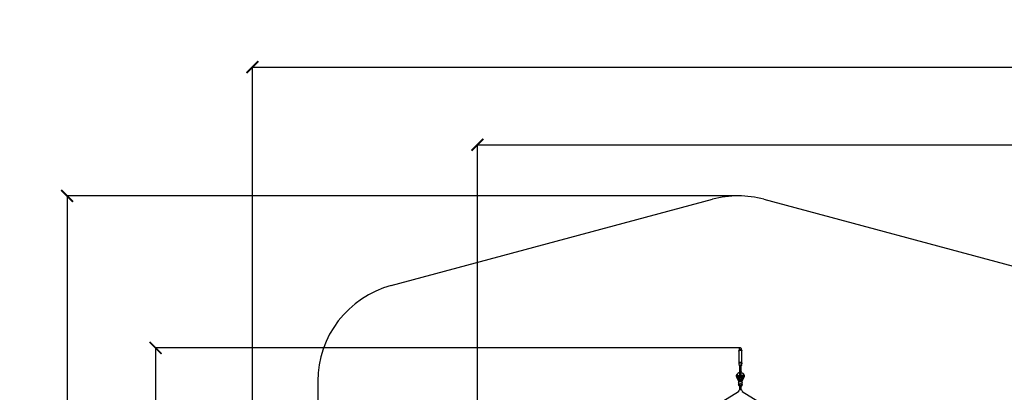
# Model space of a CAD drawing. Units: millimetres. Extents: x -7240 to 17854, y -14726 to 6286.
# Drawn here: x -7240 to 2690, y -285 to 3469 of the extents above; entities that cross this region are included whole.
import ezdxf

# ---------------------------------------------------------------- set-up
doc = ezdxf.new("R2010")
doc.units = ezdxf.units.MM
doc.styles.get("Standard").update_dxf_attribs({"font": 'arial.ttf'})
doc.dimstyles.new('Kopia ISO-25', dxfattribs={"dimtxt": 300, "dimasz": 120, "dimexe": 1.25, "dimexo": 0.625, "dimgap": 100, "dimtad": 1, "dimlfac": 0.001, "dimrnd": 0.1, "dimtxsty": 'Standard', "dimblk": 'ARCHTICK', "dimcen": 2.5, "dimadec": 0, "dimazin": 0, "dimtfac": 1, "dimtmove": 0, "dimatfit": 3, "dimfxl": 1, "dimarcsym": 0})

# ---------------------------------------------------------------- blocks, each defined once
blk = doc.blocks.new('_ArchTick')
at = {"color": 0, "linetype": 'ByBlock', "const_width": 0.15}
blk.add_lwpolyline([(-0.5, -0.5), (0.5, 0.5)], dxfattribs=at)
blk = doc.blocks.new('*D6')
at = {"color": 0, "lineweight": -2}
for p, q in [((-4893.5, -4570.7), (-4893.5, 2992.9)), ((-4893.5, 2991.6), (13995.4, 2991.6)), ((13995.4, -4570.5), (13995.4, 2992.9))]:
    blk.add_line(p, q, dxfattribs=at)
at = {"layer": 'Defpoints', "color": 0}
for p in [(13995.4, 2991.6), (-4893.5, -4571.3), (13995.4, -4571.1)]:
    blk.add_point(p, dxfattribs=at)
at = {"color": 0, "lineweight": -2, "xscale": 120, "yscale": 120, "zscale": 120, "rotation": 180}
blk.add_blockref('_ArchTick', (-4893.5, 2991.6), dxfattribs=at)
at = {"color": 0, "lineweight": -2, "xscale": 120, "yscale": 120, "zscale": 120}
blk.add_blockref('_ArchTick', (13995.4, 2991.6), dxfattribs=at)
at = {"color": 0, "insert": (4551, 3271.9), "char_height": 300, "attachment_point": 5}
blk.add_mtext('18,9m', dxfattribs=at)
blk = doc.blocks.new('*D7')
at = {"color": 0, "lineweight": -2}
for p, q in [((5.9, 1693.4), (-6763.7, 1693.4)), ((-6762.5, 1693.4), (-6762.5, -14660)), ((2050.5, -14660), (-6763.7, -14660))]:
    blk.add_line(p, q, dxfattribs=at)
at = {"layer": 'Defpoints', "color": 0}
for p in [(6.5, 1693.4), (-6762.5, -14660), (2051.1, -14660)]:
    blk.add_point(p, dxfattribs=at)
at = {"color": 0, "lineweight": -2, "xscale": 120, "yscale": 120, "zscale": 120}
for p, rotation in [((-6762.5, 1693.4), 90), ((-6762.5, -14660), 270)]:
    blk.add_blockref('_ArchTick', p, dxfattribs=dict(at, rotation=rotation))
at = {"color": 0, "insert": (-7042.8, -6483.3), "char_height": 300, "attachment_point": 5, "rotation": 90}
blk.add_mtext('16,4m', dxfattribs=at)
blk = doc.blocks.new('*D8')
at = {"color": 0, "lineweight": -2}
for p, q in [((-2624.1, -551.1), (-2624.1, 2210.5)), ((-2624.1, 2209.3), (11937.9, 2209.3)), ((11937.9, -4124.2), (11937.9, 2210.5))]:
    blk.add_line(p, q, dxfattribs=at)
at = {"layer": 'Defpoints', "color": 0}
for p in [(11937.9, 2209.3), (-2624.1, -551.8), (11937.9, -4124.8)]:
    blk.add_point(p, dxfattribs=at)
at = {"color": 0, "lineweight": -2, "xscale": 120, "yscale": 120, "zscale": 120, "rotation": 180}
blk.add_blockref('_ArchTick', (-2624.1, 2209.3), dxfattribs=at)
at = {"color": 0, "lineweight": -2, "xscale": 120, "yscale": 120, "zscale": 120}
blk.add_blockref('_ArchTick', (11937.9, 2209.3), dxfattribs=at)
at = {"color": 0, "insert": (4656.9, 2489.5), "char_height": 300, "attachment_point": 5}
blk.add_mtext('14,6m', dxfattribs=at)
blk = doc.blocks.new('*D9')
at = {"color": 0, "lineweight": -2}
for p, q in [((27.4, 161.7), (-5870.4, 161.7)), ((-5869.1, 161.7), (-5869.1, -12521.8)), ((1865, -12521.8), (-5870.4, -12521.8))]:
    blk.add_line(p, q, dxfattribs=at)
at = {"layer": 'Defpoints', "color": 0}
for p in [(28.1, 161.7), (-5869.1, -12521.8), (1865.7, -12521.8)]:
    blk.add_point(p, dxfattribs=at)
at = {"color": 0, "lineweight": -2, "xscale": 120, "yscale": 120, "zscale": 120}
for p, rotation in [((-5869.1, 161.7), 90), ((-5869.1, -12521.8), 270)]:
    blk.add_blockref('_ArchTick', p, dxfattribs=dict(at, rotation=rotation))
at = {"color": 0, "insert": (-6149.4, -6180), "char_height": 300, "attachment_point": 5, "rotation": 90}
blk.add_mtext('12,7m', dxfattribs=at)

msp = doc.modelspace()

# ---------------------------------------------------------------- linework, layer by layer
for p, q in [((-3492.066, 791.25, -4323), (-252.288, 1659.346, -4323)), ((265.35, 1659.346, -4323), (3505.128, 791.25, -4323)), ((15.064, 135.079), (13.054, 129.838)), ((13.054, 129.838), (14.067, 133.624)), ((13.302, 133.396), (13.054, 129.838)), ((13.054, 129.838), (13.054, 4.652)), ((16.054, 153.08), (13.302, 133.396)), ((14.299, 137.121), (13.302, 133.396)), ((14.067, 133.624), (14.841, 134.498)), ((17.152, 140.342), (14.299, 137.121)), ((15.06, 137.98), (15.279, 138.551)), ((20.554, 138.916), (15.064, 135.079)), ((15.279, 138.551), (16.033, 139.078)), ((15.831, 135.615), (16.969, 136.9)), ((17.662, 157.273), (16.054, 153.08)), ((16.969, 136.9), (19.829, 138.409)), ((21.479, 142.625), (17.152, 140.342)), ((22.054, 160.343), (17.662, 157.273)), ((19.965, 141.826), (20.678, 142.324)), ((28.054, 140.32), (20.554, 138.916)), ((20.678, 142.324), (21.037, 142.391)), ((20.919, 138.984), (21.368, 139.221)), ((21.368, 139.221), (26.67, 140.275)), ((26.693, 143.661), (21.479, 142.625)), ((28.054, 161.466), (22.054, 160.343)), ((25.958, 161.267), (25.491, 160.986)), ((28.054, 161.667), (25.958, 161.267)), ((26.67, 140.275), (27.521, 140.22)), ((32.091, 143.312), (26.693, 143.661)), ((27.53, 143.607), (28.054, 143.705)), ((30.15, 161.267), (28.054, 161.667)), ((34.054, 160.343), (28.054, 161.466)), ((28.054, 143.705), (29.133, 143.503)), ((35.554, 138.916), (28.054, 140.32)), ((29.151, 140.115), (32.159, 139.92)), ((30.617, 160.986), (30.15, 161.267)), ((36.944, 141.623), (32.091, 143.312)), ((32.159, 139.92), (34.452, 139.122)), ((38.447, 157.273), (34.054, 160.343)), ((34.346, 142.527), (35.43, 142.324)), ((35.43, 142.324), (35.927, 141.977)), ((41.045, 135.079), (35.554, 138.916)), ((36.059, 138.563), (37.094, 138.203)), ((40.596, 138.823), (36.944, 141.623)), ((37.094, 138.203), (40.807, 135.356)), ((40.054, 153.08), (38.447, 157.273)), ((42.537, 135.324), (40.054, 153.08)), ((42.555, 135.291), (40.596, 138.823)), ((40.696, 138.645), (40.83, 138.551)), ((40.807, 135.356), (40.908, 135.174)), ((40.83, 138.551), (41.014, 138.07)), ((43.054, 129.838), (41.045, 135.079)), ((41.232, 134.59), (42.799, 131.764)), ((42.799, 131.764), (42.555, 135.291)), ((42.806, 133.396), (42.568, 135.098)), ((42.659, 133.779), (42.806, 133.396)), ((43.054, 4.652), (43.054, 129.838)), ((14.067, 8.439), (13.054, 4.652)), ((13.054, 4.652), (13.302, 1.094)), ((15.279, 6.248), (13.302, 1.094)), ((13.302, 1.094), (14.299, 4.818)), ((13.302, 1.094), (16.054, -18.59)), ((16.969, 11.714), (14.067, 8.439)), ((14.299, 4.818), (15.06, 5.677)), ((14.841, 9.313), (15.064, 9.894)), ((15.064, 9.894), (15.831, 10.429)), ((20.678, 10.021), (15.279, 6.248)), ((16.033, 6.775), (17.152, 8.039)), ((21.368, 14.036), (16.969, 11.714)), ((17.152, 8.039), (19.965, 9.523)), ((19.829, 13.224), (20.554, 13.73)), ((20.554, 13.73), (20.919, 13.799)), ((28.054, 11.403), (20.678, 10.021)), ((21.037, 10.089), (21.479, 10.322)), ((26.67, 15.09), (21.368, 14.036)), ((21.479, 10.322), (26.693, 11.359)), ((32.159, 14.735), (26.67, 15.09)), ((26.693, 11.359), (27.53, 11.304)), ((27.521, 15.035), (28.054, 15.135)), ((28.054, 15.135), (29.151, 14.929)), ((35.43, 10.021), (28.054, 11.403)), ((29.133, 11.201), (32.091, 11.009)), ((32.091, 11.009), (34.346, 10.224)), ((37.094, 13.017), (32.159, 14.735)), ((34.452, 13.937), (35.554, 13.73)), ((40.83, 6.248), (35.43, 10.021)), ((35.554, 13.73), (36.059, 13.377)), ((35.927, 9.674), (36.944, 9.32)), ((36.944, 9.32), (40.596, 6.521)), ((40.807, 10.171), (37.094, 13.017)), ((40.054, -18.59), (42.806, 1.094)), ((40.596, 6.521), (40.696, 6.342)), ((42.799, 6.579), (40.807, 10.171)), ((42.806, 1.094), (40.83, 6.248)), ((40.908, 9.989), (41.045, 9.894)), ((41.014, 5.768), (42.555, 2.988)), ((41.045, 9.894), (41.232, 9.405)), ((42.555, 2.988), (42.555, 1.749)), ((42.704, 1.359), (42.799, 2.726)), ((42.799, 2.726), (42.799, 6.579)), ((42.799, 5.318), (43.054, 4.652)), ((-1.249, -98.89), (-8.92, -107.752)), ((3.297, -96.141), (-3.184, -103.629)), ((2.822, -96.691), (-1.249, -98.89)), ((13.122, -90.834), (3.297, -96.141)), ((20.054, -89.424), (13.122, -90.834)), ((16.054, -18.59), (17.662, -14.397)), ((17.662, -14.397), (22.054, -11.328)), ((23.435, -85.59), (18.817, -91.313)), ((23.435, -97.035), (18.817, -91.313)), ((18.817, -91.313), (18.817, -96.204)), ((18.817, -96.204), (23.435, -101.927)), ((21.126, -15.795), (20.054, -18.59)), ((20.054, -18.59), (20.054, -75.814)), ((20.169, -68.88), (20.054, -69.7)), ((20.054, -69.7), (20.054, -69.903)), ((20.054, -69.903), (20.054, -70.746)), ((20.054, -70.746), (20.054, -72.199)), ((20.054, -72.199), (20.054, -74.214)), ((20.054, -74.214), (20.054, -75.411)), ((20.054, -75.411), (20.283, -74.609)), ((20.054, -75.411), (20.054, -89.779)), ((20.054, -75.697), (20.054, -76.001)), ((20.054, -76.001), (20.054, -76.736)), ((20.054, -76.736), (20.054, -77.879)), ((20.054, -77.879), (20.054, -81.218)), ((20.054, -81.218), (20.054, -83.3)), ((20.054, -83.3), (20.054, -85.566)), ((20.054, -97.738), (20.054, -106.884)), ((20.66, -67.894), (20.169, -68.88)), ((20.283, -74.609), (20.933, -73.929)), ((21.475, -67.151), (20.66, -67.894)), ((20.933, -73.929), (21.906, -73.475)), ((24.054, -13.749), (21.126, -15.795)), ((22.503, -66.753), (21.475, -67.151)), ((21.906, -73.475), (23.054, -73.315)), ((22.054, -11.328), (28.054, -10.204)), ((23.054, -66.702), (22.503, -66.753)), ((23.054, -66.702), (23.054, -66.937)), ((33.054, -66.702), (23.054, -66.702)), ((23.054, -66.937), (23.054, -67.912)), ((23.054, -67.912), (23.054, -69.595)), ((23.054, -69.595), (23.054, -71.929)), ((23.054, -71.929), (23.054, -73.315)), ((23.054, -73.315), (33.054, -73.315)), ((23.054, -86.063), (23.054, -73.315)), ((32.673, -85.59), (23.435, -85.59)), ((32.673, -97.035), (23.435, -97.035)), ((23.435, -97.035), (23.435, -101.927)), ((28.054, -13), (24.054, -13.749)), ((28.054, -10.204), (34.054, -11.328)), ((32.054, -13.749), (28.054, -13)), ((34.982, -15.795), (32.054, -13.749)), ((37.292, -91.313), (32.673, -85.59)), ((37.292, -91.313), (32.673, -97.035)), ((32.673, -101.927), (37.292, -96.204)), ((32.673, -97.035), (32.673, -101.927)), ((33.605, -66.753), (33.054, -66.702)), ((33.054, -66.702), (33.054, -66.937)), ((33.054, -66.937), (33.054, -67.912)), ((33.054, -67.912), (33.054, -69.595)), ((33.054, -69.595), (33.054, -71.929)), ((33.054, -71.929), (33.054, -73.315)), ((33.054, -73.315), (34.202, -73.475)), ((33.054, -73.315), (33.054, -86.063)), ((34.634, -67.151), (33.605, -66.753)), ((34.054, -11.328), (38.447, -14.397)), ((34.202, -73.475), (35.176, -73.929)), ((35.448, -67.894), (34.634, -67.151)), ((36.054, -18.59), (34.982, -15.795)), ((35.176, -73.929), (35.826, -74.609)), ((35.94, -68.88), (35.448, -67.894)), ((35.826, -74.609), (36.054, -75.411)), ((36.054, -69.7), (35.94, -68.88)), ((36.054, -69.7), (36.054, -18.59)), ((36.054, -69.903), (36.054, -69.7)), ((36.054, -70.746), (36.054, -69.903)), ((36.054, -72.199), (36.054, -70.746)), ((36.054, -74.214), (36.054, -72.199)), ((36.054, -75.411), (36.054, -74.214)), ((36.054, -89.779), (36.054, -75.411)), ((37.222, -89.237), (36.054, -89.16)), ((36.054, -106.884), (36.054, -97.738)), ((48.243, -93.162), (37.222, -89.237)), ((37.292, -96.204), (37.292, -91.313)), ((38.447, -14.397), (40.054, -18.59)), ((42.555, -0.801), (42.568, -0.607)), ((42.555, -0.703), (42.555, -0.801)), ((56.537, -99.67), (48.243, -93.162)), ((51.95, -95.364), (50.299, -94.776)), ((61.767, -103.067), (51.95, -95.364)), ((-4233.247, -174.676, -4323), (-4233.247, -1859.344, -4323)), ((-10.034, -109.599), (-12.793, -120.153)), ((-12.793, -120.153), (-12.793, -122.464)), ((-12.793, -122.464), (-11.801, -127.947)), ((-11.452, -126.892), (-11.876, -128.174)), ((-11.876, -128.174), (-11.585, -128.904)), ((-11.658, -128.641), (-11.077, -130.739)), ((-11.043, -126.125), (-11.653, -128.271)), ((-11.077, -130.739), (-10.588, -131.268)), ((-10.58, -125.636), (-11.043, -126.125)), ((-10.741, -124.737), (-10.96, -125.4)), ((-9.759, -123.756), (-10.741, -124.737)), ((-10.658, -131.192), (13.868, -180.023)), ((-8.92, -107.752), (-10.034, -109.599)), ((-9.161, -124.137), (-9.994, -125.017)), ((-7.214, -123.189), (-9.161, -124.137)), ((-7.641, -121.639), (-8.649, -122.646)), ((-6.835, -121.271), (-7.641, -121.639)), ((-6.36, -122.773), (-6.804, -122.989)), ((-3.048, -122.19), (-6.36, -122.773)), ((-3.184, -103.629), (-5.298, -110.035)), ((-5.298, -110.035), (-4.896, -116.597)), ((-4.392, -116.435), (-5.144, -116.676)), ((-5.144, -116.676), (-4.798, -117.364)), ((-4.798, -117.364), (-4.479, -118.001)), ((-4.479, -118.001), (-3.713, -117.788)), ((-4.479, -118.001), (-4.155, -118.873)), ((-3.599, -116.219), (-4.392, -116.435)), ((-4.155, -118.873), (-3.918, -119.438)), ((-3.039, -119.389), (-3.918, -119.438)), ((-3.918, -119.438), (-3.742, -119.469)), ((-3.039, -119.395), (-3.757, -119.438)), ((-3.757, -119.438), (24.004, -174.749)), ((-3.582, -119.788), (-3.721, -119.851)), ((-3.713, -117.788), (-3.04, -117.631)), ((-3.327, -116.926), (-3.599, -116.219)), ((-3.04, -117.631), (-3.327, -116.926)), ((-2.49, -122.229), (-3.048, -122.19)), ((1.731, -117.305), (-3.04, -117.631)), ((-3.04, -117.631), (-2.659, -118.507)), ((-2.254, -119.377), (-3.039, -119.395)), ((-2.254, -119.377), (-3.039, -119.389)), ((-2.659, -118.507), (-2.424, -119.019)), ((-2.424, -119.019), (-2.254, -119.377)), ((5.786, -118.424), (1.731, -117.305)), ((8.502, -120.812), (5.786, -118.424)), ((10.526, -124.773), (8.502, -120.812)), ((10.841, -125.4), (8.511, -122.697)), ((8.511, -122.697), (10.526, -124.773)), ((10.985, -125.357), (8.511, -122.697)), ((9.054, -121.309), (10.337, -116.399)), ((9.173, -122.125), (9.054, -121.309)), ((9.548, -119.421), (13.364, -115.012)), ((10.361, -185.638), (12.75, -181.327)), ((10.394, -185.379), (10.361, -185.638)), ((10.361, -185.638), (10.361, -208.527)), ((12.779, -181.077), (10.394, -185.379)), ((10.985, -125.357), (10.526, -124.773)), ((28.054, -159.693), (10.841, -125.4)), ((11.221, -126.157), (10.985, -125.357)), ((12.352, -116.181), (18.073, -113.091)), ((12.75, -181.327), (17.207, -177.911)), ((13.005, -180.684), (12.779, -181.077)), ((17.387, -177.325), (13.005, -180.684)), ((17.207, -177.911), (23.128, -175.85)), ((17.686, -177.212), (17.387, -177.325)), ((23.346, -175.243), (17.686, -177.212)), ((18.073, -113.091), (20.988, -112.497)), ((20.054, -125.419), (18.817, -126.953)), ((20.054, -128.486), (18.817, -126.953)), ((18.817, -126.953), (18.817, -131.844)), ((18.817, -131.844), (20.054, -133.378)), ((20.054, -106.884), (20.456, -105.836)), ((20.054, -106.884), (20.054, -111.077)), ((20.054, -111.077), (20.456, -112.126)), ((20.054, -112.688), (20.054, -129.247)), ((20.054, -129.247), (20.456, -128.198)), ((20.054, -129.247), (20.054, -133.44)), ((20.054, -133.44), (20.456, -134.488)), ((20.456, -105.836), (21.554, -105.069)), ((20.456, -112.126), (21.554, -112.893)), ((20.456, -128.198), (21.554, -127.431)), ((20.456, -134.488), (21.554, -135.255)), ((21.554, -105.069), (23.054, -104.788)), ((21.554, -112.893), (23.054, -113.174)), ((21.554, -127.431), (23.054, -127.15)), ((21.554, -135.255), (23.054, -135.536)), ((21.572, -135.259), (23.435, -137.567)), ((22.054, -112.987), (22.054, -118.739)), ((23.054, -104.788), (23.054, -101.454)), ((23.054, -104.788), (33.054, -104.788)), ((23.054, -113.174), (33.054, -113.174)), ((23.054, -127.15), (23.054, -120.853)), ((23.054, -127.15), (33.054, -127.15)), ((23.054, -135.536), (33.054, -135.536)), ((23.128, -175.85), (29.715, -175.424)), ((23.128, -198.74), (29.715, -198.313)), ((29.642, -174.835), (23.346, -175.243)), ((23.435, -101.927), (32.673, -101.927)), ((23.435, -135.536), (23.435, -137.567)), ((23.435, -137.567), (32.673, -137.567)), ((24.004, -174.749), (26.109, -174.162)), ((24.004, -174.749), (26.081, -174.532)), ((26.081, -174.532), (28.054, -174.604)), ((26.109, -174.162), (28.054, -173.862)), ((45.268, -125.4), (28.054, -159.693)), ((28.054, -161.523), (28.054, -159.693)), ((28.054, -173.862), (28.054, -161.523)), ((28.054, -174.604), (28.054, -173.862)), ((29.999, -174.162), (28.054, -173.862)), ((28.054, -174.604), (30.027, -174.532)), ((35.723, -176.044), (29.642, -174.835)), ((29.715, -175.424), (36.078, -176.689)), ((29.715, -198.313), (36.078, -199.578)), ((32.105, -174.749), (29.999, -174.162)), ((30.027, -174.532), (32.105, -174.749)), ((32.105, -174.749), (59.866, -119.438)), ((32.673, -137.567), (34.536, -135.259)), ((32.673, -135.536), (32.673, -137.567)), ((33.054, -101.454), (33.054, -104.788)), ((33.054, -104.788), (34.554, -105.069)), ((33.054, -113.174), (34.554, -112.893)), ((33.054, -127.15), (33.054, -120.853)), ((33.054, -127.15), (34.554, -127.431)), ((33.054, -135.536), (34.554, -135.255)), ((34.054, -118.736), (34.054, -112.987)), ((34.554, -105.069), (35.652, -105.836)), ((34.554, -112.893), (35.652, -112.126)), ((34.554, -127.431), (35.652, -128.198)), ((34.554, -135.255), (35.652, -134.488)), ((35.253, -112.404), (41.549, -114.647)), ((35.652, -105.836), (36.054, -106.884)), ((35.652, -112.126), (36.054, -111.077)), ((35.652, -128.198), (36.054, -129.247)), ((35.652, -134.488), (36.054, -133.44)), ((35.944, -176.123), (35.723, -176.044)), ((41.135, -178.863), (35.944, -176.123)), ((36.054, -111.077), (36.054, -106.884)), ((36.054, -129.247), (36.054, -112.69)), ((37.292, -126.953), (36.054, -125.419)), ((37.292, -126.953), (36.054, -128.486)), ((36.054, -133.44), (36.054, -129.247)), ((36.054, -133.378), (37.292, -131.844)), ((36.078, -176.689), (41.356, -179.475)), ((37.292, -131.844), (37.292, -126.953)), ((44.559, -182.728), (41.135, -178.863)), ((41.356, -179.475), (44.839, -183.405)), ((41.549, -114.647), (45.156, -117.477)), ((42.213, -180.079), (66.753, -131.219)), ((44.807, -183.151), (44.559, -182.728)), ((46.02, -187.686), (44.807, -183.151)), ((44.839, -183.405), (46.054, -187.949)), ((45.123, -125.357), (44.888, -126.157)), ((44.955, -117.105), (46.731, -120.385)), ((47.597, -122.697), (45.123, -125.357)), ((45.583, -124.773), (45.123, -125.357)), ((45.268, -125.4), (47.597, -122.697)), ((47.602, -120.818), (45.583, -124.773)), ((47.597, -122.697), (45.583, -124.773)), ((46.054, -187.949), (46.02, -187.686)), ((46.054, -210.838), (46.054, -187.949)), ((46.731, -118.811), (46.731, -122.525)), ((47.594, -120.64), (47.479, -121.059)), ((47.602, -120.818), (50.315, -118.428)), ((50.315, -118.428), (54.367, -117.306)), ((54.367, -117.306), (59.149, -117.631)), ((60.984, -107.882), (56.537, -99.67)), ((58.533, -119.019), (58.362, -119.377)), ((58.362, -119.377), (59.147, -119.395)), ((59.148, -119.389), (58.362, -119.377)), ((58.768, -118.507), (58.533, -119.019)), ((59.252, -122.195), (58.629, -122.234)), ((59.149, -117.631), (58.768, -118.507)), ((59.147, -119.395), (59.866, -119.438)), ((60.027, -119.438), (59.148, -119.389)), ((59.149, -117.631), (59.436, -116.926)), ((59.821, -117.788), (59.149, -117.631)), ((62.553, -122.8), (59.252, -122.195)), ((59.436, -116.926), (59.707, -116.219)), ((60.065, -119.959), (59.69, -119.788)), ((60.5, -116.435), (59.707, -116.219)), ((60.587, -118.001), (59.821, -117.788)), ((59.85, -119.469), (60.027, -119.438)), ((60.027, -119.438), (60.263, -118.873)), ((60.263, -118.873), (60.587, -118.001)), ((61.252, -116.676), (60.5, -116.435)), ((60.587, -118.001), (60.907, -117.364)), ((60.907, -117.364), (61.252, -116.676)), ((61.003, -116.596), (60.984, -107.882)), ((62.783, -104.772), (61.767, -103.067)), ((62.945, -122.995), (62.553, -122.8)), ((68.206, -114.784), (62.783, -104.772)), ((63.749, -121.639), (63.091, -121.339)), ((65.333, -124.183), (63.284, -123.164)), ((64.148, -122.037), (63.749, -121.639)), ((66.11, -125.022), (65.333, -124.183)), ((66.849, -124.737), (66.307, -124.195)), ((66.688, -131.287), (67.152, -130.798)), ((67.186, -126.184), (66.696, -125.655)), ((67.005, -125.208), (66.849, -124.737)), ((67.152, -130.798), (68.206, -127.833)), ((67.152, -130.798), (67.762, -128.652)), ((67.766, -128.282), (67.186, -126.184)), ((67.819, -128.59), (67.984, -128.174)), ((67.984, -128.174), (67.824, -127.689)), ((68.206, -125.522), (68.206, -114.784)), ((68.206, -127.833), (68.206, -125.522)), ((9.709, -279.932), (-579.903, -641.067)), ((8.731, -273.801), (8.132, -280.721)), ((8.132, -280.721), (8.173, -280.873)), ((11.659, -267.503), (8.731, -273.801)), ((10.361, -208.527), (12.75, -204.217)), ((10.361, -208.527), (10.361, -213.15)), ((10.361, -213.15), (10.394, -213.408)), ((10.394, -213.408), (12.779, -217.711)), ((16.566, -262.586), (11.659, -267.503)), ((12.327, -210.214), (14.451, -206.383)), ((12.327, -214.324), (12.327, -210.214)), ((14.451, -218.155), (12.327, -214.324)), ((12.75, -204.217), (17.207, -200.8)), ((12.779, -217.711), (13.005, -218.103)), ((13.005, -218.103), (17.387, -221.463)), ((14.451, -206.383), (18.412, -203.346)), ((18.412, -221.192), (14.451, -218.155)), ((22.858, -259.644), (16.566, -262.586)), ((17.207, -200.8), (23.128, -198.74)), ((17.387, -221.463), (17.686, -221.575)), ((17.686, -221.575), (19.241, -222.116)), ((18.412, -203.346), (23.676, -201.515)), ((19.241, -221.48), (18.412, -221.192)), ((19.241, -211.005), (19.241, -261.335)), ((29.777, -259.032), (22.858, -259.644)), ((23.676, -201.515), (29.531, -201.136)), ((29.531, -201.136), (35.186, -202.26)), ((36.488, -260.822), (29.777, -259.032)), ((35.186, -202.26), (39.878, -204.736)), ((36.078, -199.578), (41.356, -202.364)), ((42.182, -264.8), (36.488, -260.822)), ((36.867, -261.088), (36.867, -213.555)), ((39.878, -219.802), (36.867, -221.391)), ((36.867, -222.177), (41.135, -219.925)), ((39.878, -204.736), (42.974, -208.23)), ((42.974, -216.308), (39.878, -219.802)), ((41.135, -219.925), (44.559, -216.06)), ((41.356, -202.364), (44.839, -206.294)), ((46.171, -270.486), (42.182, -264.8)), ((42.974, -208.23), (44.054, -212.269)), ((44.054, -212.269), (42.974, -216.308)), ((44.559, -216.06), (44.807, -215.637)), ((44.807, -215.637), (46.02, -211.101)), ((44.839, -206.294), (46.054, -210.838)), ((46.02, -211.101), (46.054, -210.838)), ((47.976, -277.193), (46.171, -270.486)), ((636.011, -641.067), (46.489, -279.987)), ((47.672, -280.711), (47.976, -277.193))]:
    msp.add_line(p, q)
for centre, start, end in [((6.531, 693.42, -4323), 75, 105), ((-3233.247, -174.676, -4323), 105, 180)]:
    msp.add_arc(centre, 1000, start, end)

# ---------------------------------------------------------------- dimensions: what is measured, and where the dimension line sits
for base, p1, p2, picture, middle in [((13995.429, 2991.618), (-4893.469, -4571.304, -4323), (13995.429, -4571.125, -4323), '*D6', (4550.98, 3271.905)), ((11937.92, 2209.25), (-2624.061, -551.757), (11937.92, -4124.781), '*D8', (4656.93, 2489.537))]:
    dim = msp.add_linear_dim(base=base, p1=p1, p2=p2, dimstyle='Kopia ISO-25', override={"dimpost": 'm'})
    dim.commit()
    dim.dimension.update_dxf_attribs({"geometry": picture, "text_midpoint": middle})
for base, p1, p2, picture, middle in [((-6762.49, -14659.986), (6.531, 1693.42, -4323), (2051.11, -14659.986, -4323), '*D7', (-7042.777, -6483.283)), ((-5869.129, -12521.763), (28.054, 161.667), (1865.653, -12521.763), '*D9', (-6149.415, -6180.048))]:
    dim = msp.add_linear_dim(base=base, p1=p1, p2=p2, angle=90, dimstyle='Kopia ISO-25', override={"dimpost": 'm'})
    dim.commit()
    dim.dimension.update_dxf_attribs({"geometry": picture, "text_midpoint": middle})

doc.saveas('drawing.dxf')
